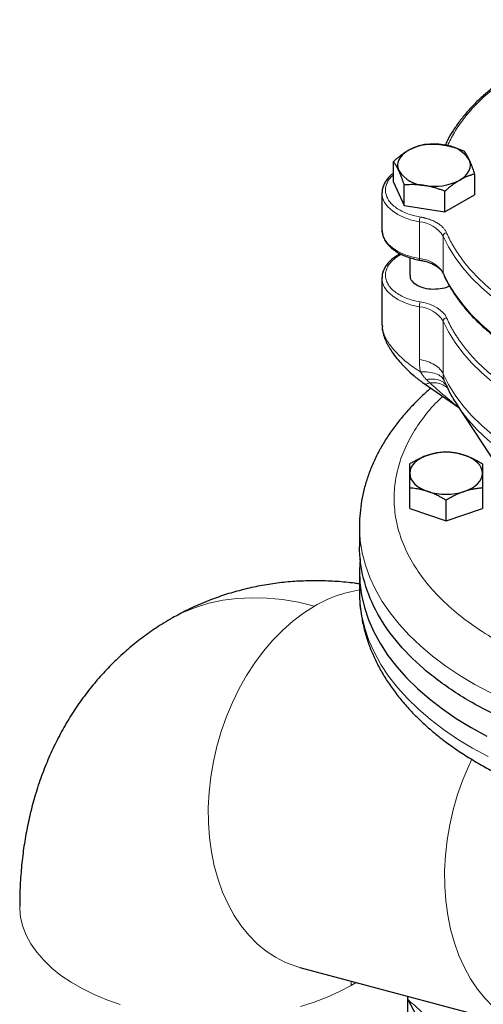
# Model space of a CAD drawing. Units: millimetres. Extents: x 0 to 420, y 0 to 297.
# Drawn here: x 318 to 324, y 145 to 160 of the extents above; entities that cross this region are included whole.
import ezdxf

# ---------------------------------------------------------------- set-up
doc = ezdxf.new("R2010")
doc.units = ezdxf.units.MM

msp = doc.modelspace()

# ---------------------------------------------------------------- linework, layer by layer
at = {"color": 7, "linetype": 'Continuous', "lineweight": 25}
for p, q in [((323.01794, 157.18531), (323.01794, 157.4818)), ((323.01794, 157.18531), (323.17484, 156.84727)), ((324.18907, 157.30065), (324.18907, 157.00415)), ((322.85389, 157.0433), (322.8535, 157.02941)), ((322.8535, 157.02941), (322.8535, 156.49866)), ((322.85543, 157.04514), (322.85371, 157.01851)), ((323.17484, 156.84727), (323.17484, 157.14376)), ((323.7604, 156.75669), (323.7604, 157.05319)), ((323.7604, 156.75669), (324.18907, 157.00415)), ((323.17484, 156.84727), (323.7604, 156.75669)), ((322.8535, 156.49866), (322.85883, 156.44714)), ((323.2535, 156.09703), (323.2535, 155.84522)), ((323.39829, 156.06157), (323.39805, 156.06161)), ((322.85389, 155.81849), (322.8535, 155.8046)), ((322.8535, 155.8046), (322.8535, 155.12251)), ((322.85543, 155.82033), (322.85371, 155.79369)), ((323.74072, 155.86379), (323.74405, 155.8557)), ((322.85492, 155.12259), (322.85867, 155.1007)), ((323.46084, 154.2818), (323.96138, 153.93397)), ((323.76777, 154.26784), (323.77215, 154.26181)), ((323.93858, 153.96879), (324.75187, 152.72637)), ((323.93858, 153.96879), (323.94357, 153.9612)), ((323.2535, 152.47777), (323.2535, 152.77426)), ((324.3035, 152.77426), (324.3035, 152.47777)), ((323.2535, 152.47777), (323.7785, 152.30279)), ((323.7785, 152.30279), (323.7785, 152.59928)), ((323.7785, 152.30279), (324.3035, 152.47777)), ((322.5285, 152.21998), (322.5285, 151.93399)), ((322.5285, 151.56675), (322.5285, 151.28096)), ((321.66797, 145.86359), (325.07661, 144.95052)), ((323.22711, 145.20858), (323.22711, 145.44595)), ((323.47737, 144.92911), (323.22711, 145.4073))]:
    msp.add_line(p, q, dxfattribs=at)
at = {"color": 8, "linetype": 'Continuous', "lineweight": 18}
for p, q in [((323.39249, 156.08318), (323.39249, 156.61393)), ((323.73675, 155.8765), (323.73675, 156.40725)), ((323.39249, 155.38912), (323.39249, 154.62813)), ((323.73675, 154.42145), (323.73675, 155.18244)), ((323.77264, 154.28016), (323.75137, 154.3275)), ((322.40931, 145.66501), (322.40701, 145.60215)), ((322.40701, 145.60215), (322.48019, 145.64602))]:
    msp.add_line(p, q, dxfattribs=at)
at = {"color": 7, "linetype": 'Continuous', "lineweight": 25, "flags": 128}
for points in [[(323.23227, 157.64382), (323.18699, 157.61401), (323.14884, 157.58105), (323.11847, 157.5455), (323.09639, 157.50795), (323.083, 157.46907), (323.0785, 157.42951), (323.083, 157.38995), (323.09639, 157.35107)], [(323.97474, 157.21521), (324.02001, 157.24501), (324.05817, 157.27798), (324.08854, 157.31353), (324.11062, 157.35107), (324.12401, 157.38995), (324.1285, 157.42951), (324.12401, 157.46907), (324.11062, 157.50795)], [(323.73947, 155.86341), (323.73768, 155.86867), (323.73675, 155.8765)], [(323.516, 153.25), (323.4589, 153.22798), (323.40727, 153.20184), (323.36199, 153.17203), (323.32384, 153.13907), (323.29347, 153.10351), (323.27139, 153.06597), (323.258, 153.02709), (323.2535, 152.98753)], [(324.3035, 152.98753), (324.29901, 153.02709), (324.28562, 153.06597), (324.26354, 153.10351), (324.23317, 153.13907), (324.19501, 153.17203), (324.14974, 153.20184), (324.0981, 153.22798), (324.041, 153.25)], [(323.2535, 152.98753), (323.258, 152.94797), (323.27139, 152.90909), (323.29347, 152.87155), (323.32384, 152.83599), (323.36199, 152.80303), (323.40727, 152.77322), (323.4589, 152.74708), (323.516, 152.72506)], [(324.041, 152.72506), (324.0981, 152.74708), (324.14974, 152.77322), (324.19501, 152.80303), (324.23317, 152.83599), (324.26354, 152.87155), (324.28562, 152.90909), (324.29901, 152.94797), (324.3035, 152.98753)], [(322.53816, 151.75485), (322.52864, 151.58922), (322.53525, 151.40955), (322.55945, 151.2304), (322.60118, 151.05231), (322.66028, 150.87588), (322.73659, 150.70166), (322.82984, 150.53021), (322.93975, 150.36208), (323.06596, 150.19781), (323.20807, 150.03793), (323.36562, 149.88294), (323.5381, 149.73335), (323.72497, 149.58963), (323.92562, 149.45224), (324.13942, 149.32163)], [(324.13942, 149.32163), (324.36567, 149.19821)]]:
    msp.add_lwpolyline(points, dxfattribs=at)
at = {"color": 8, "linetype": 'Continuous', "lineweight": 18, "flags": 128}
for points in [[(322.8535, 157.02941), (322.86317, 156.96013), (322.89191, 156.89264), (322.93899, 156.82867), (323.00319, 156.76987), (323.08286, 156.71777), (323.17594, 156.67369), (323.28005, 156.63878), (323.39249, 156.61393)], [(322.85883, 156.44714), (322.86317, 156.42938), (322.89191, 156.36189), (322.93899, 156.29792), (323.00319, 156.23912), (323.08286, 156.18701), (323.17594, 156.14294), (323.28005, 156.10803), (323.39249, 156.08318)], [(323.73675, 156.40725), (323.81373, 156.25139), (323.90768, 156.09867), (324.01821, 155.94969), (324.14488, 155.80505), (324.28719, 155.66535), (324.44455, 155.53113), (324.61635, 155.40295), (324.80187, 155.28131), (325.00039, 155.16671), (325.21109, 155.05961), (325.43314, 154.96044), (325.66563, 154.86959), (325.90763, 154.78744), (326.15817, 154.71431), (326.41624, 154.65051), (326.68079, 154.59627), (326.95078, 154.55183)], [(322.8535, 155.8046), (322.86317, 155.73532), (322.89191, 155.66783), (322.93899, 155.60386), (323.00319, 155.54506), (323.08286, 155.49295), (323.17594, 155.44888), (323.28005, 155.41397), (323.39249, 155.38912)], [(323.73675, 155.8765), (323.81373, 155.72064), (323.90768, 155.56791), (324.01821, 155.41894), (324.14488, 155.2743), (324.28719, 155.1346), (324.44455, 155.00038), (324.61635, 154.8722), (324.80187, 154.75056), (325.00039, 154.63596), (325.21109, 154.52886), (325.43314, 154.42969), (325.66563, 154.33884), (325.90763, 154.25669), (326.15817, 154.18356), (326.41624, 154.11975), (326.68079, 154.06552), (326.95078, 154.02108)], [(323.73675, 155.18244), (323.81373, 155.02658), (323.90768, 154.87385), (324.01821, 154.72488), (324.14488, 154.58024), (324.28719, 154.44054), (324.44455, 154.30632), (324.61635, 154.17814), (324.80187, 154.0565), (325.00039, 153.9419), (325.21109, 153.8348), (325.43314, 153.73563), (325.66563, 153.64478), (325.90763, 153.56263), (326.15817, 153.4895), (326.41624, 153.42569), (326.68079, 153.37146), (326.95078, 153.32702)], [(323.73675, 154.42145), (323.81373, 154.26559), (323.90768, 154.11287), (324.01821, 153.96389), (324.14488, 153.81925), (324.28719, 153.67955), (324.44455, 153.54533), (324.61635, 153.41715), (324.80187, 153.29551), (325.00039, 153.18091), (325.21109, 153.07381), (325.43314, 152.97464), (325.66563, 152.88379), (325.90763, 152.80164), (326.15817, 152.72851), (326.41624, 152.66471), (326.68079, 152.61047), (326.95078, 152.56603)], [(323.94357, 153.9612), (323.97765, 153.91125), (324.09612, 153.75772), (324.23203, 153.60909), (324.38478, 153.46601), (324.55368, 153.32911), (324.73798, 153.199), (324.93688, 153.07627), (325.14949, 152.96145), (325.37486, 152.85505), (325.612, 152.75754), (325.85985, 152.66937), (326.11732, 152.59091), (326.38327, 152.52251), (326.65651, 152.46449), (326.93583, 152.41709)], [(322.5285, 152.21851), (322.52864, 152.19752), (322.53965, 152.01793), (322.56825, 151.83898), (322.61433, 151.66126), (322.67776, 151.48533), (322.75832, 151.31175), (322.85577, 151.14108), (322.96979, 150.97387), (323.10001, 150.81064), (323.24603, 150.65194), (323.40736, 150.49825), (323.58349, 150.35008), (323.77386, 150.2079), (323.97786, 150.07217), (324.19484, 149.94331), (324.4241, 149.82175)], [(322.5285, 151.28096), (322.53657, 151.10907), (322.56221, 150.92998), (322.60536, 150.75201), (322.66589, 150.57574), (322.74359, 150.40172), (322.83822, 150.23053), (322.94948, 150.06269), (323.077, 149.89876), (323.22039, 149.73926), (323.37918, 149.5847), (323.55287, 149.43557), (323.74089, 149.29235), (323.94264, 149.1555), (324.15748, 149.02546), (324.38473, 148.90264)], [(319.80408, 150.88701), (319.97965, 150.97803), (320.16403, 151.05344), (320.3564, 151.11284), (320.55623, 151.15608), (320.76298, 151.18303), (320.97608, 151.19362), (321.19494, 151.18782), (321.41896, 151.16565), (321.64753, 151.12716), (321.88002, 151.07247)], [(321.88002, 151.07247), (321.72237, 150.97238), (321.56906, 150.8567), (321.42109, 150.72617), (321.27942, 150.58165), (321.14497, 150.42408), (321.01861, 150.25446), (320.90117, 150.07391), (320.79339, 149.8836), (320.69598, 149.68476), (320.60957, 149.47867), (320.53473, 149.26668), (320.47194, 149.05016), (320.4216, 148.83052), (320.38404, 148.60917), (320.35951, 148.38756), (320.34816, 148.16712), (320.35007, 147.94928), (320.36523, 147.73546), (320.39353, 147.52703), (320.4348, 147.32536), (320.48876, 147.13175), (320.55507, 146.94746), (320.6333, 146.77367), (320.72293, 146.61153), (320.8234, 146.46208), (320.93403, 146.32628), (321.05413, 146.20503), (321.18291, 146.0991), (321.31953, 146.00918), (321.46311, 145.93587), (321.61271, 145.87962), (321.66797, 145.86359)], [(324.14838, 148.8647), (324.10462, 148.77168), (324.01822, 148.5656), (323.94338, 148.35361), (323.88058, 148.13709), (323.83024, 147.91744), (323.79269, 147.6961), (323.76815, 147.47448), (323.75681, 147.25404), (323.75872, 147.03621), (323.77387, 146.82238), (323.80218, 146.61396), (323.84344, 146.41229), (323.89741, 146.21868), (323.96372, 146.03438), (324.04194, 145.8606), (324.13158, 145.69846), (324.23204, 145.549), (324.34268, 145.41321), (324.46278, 145.29195)], [(317.62711, 146.74483), (317.62767, 146.71257), (317.64129, 146.58264), (317.67297, 146.45376), (317.72251, 146.32677), (317.7896, 146.20249), (317.87379, 146.08173), (317.97453, 145.96527), (318.09119, 145.85387), (318.22299, 145.74826), (318.36909, 145.6491), (318.52854, 145.55706), (318.70029, 145.47272), (318.88325, 145.39663), (319.07622, 145.32928)], [(321.67814, 145.29903), (321.87565, 145.36183), (322.06377, 145.43361), (322.24127, 145.51389), (322.40701, 145.60215)]]:
    msp.add_lwpolyline(points, dxfattribs=at)
at = {"color": 7, "linetype": 'Continuous', "lineweight": 25}
for centre, radius, start, end in [((323.60261, 156.92805), 0.8059, 80.228903, 117.357175), ((323.71068, 157.24386), 0.47927, 33.438879, 86.566498), ((323.49633, 157.61517), 0.47927, 213.438879, 266.566498), ((323.6044, 157.93097), 0.8059, 260.228903, 297.357175), ((323.7785, 152.42869), 0.86224, 72.275653, 107.724347), ((323.7785, 153.54638), 0.86224, 252.275653, 287.724347)]:
    msp.add_arc(centre, radius, start, end, dxfattribs=at)
at = {"color": 8, "linetype": 'Continuous', "lineweight": 18}
for centre, radius, start, end in [((323.56859, 156.61349), 0.1761, 156.942744, 179.85498), ((323.36069, 156.17091), 0.44416, 32.147297, 85.894889), ((323.79024, 156.40155), 0.05379, 95.325072, 173.917014), ((323.41698, 156.07799), 0.02503, 168.042167, 220.877183), ((323.36069, 155.64016), 0.44416, 32.147297, 85.894889), ((323.56858, 155.38868), 0.1761, 156.941614, 179.855224), ((323.36069, 154.9461), 0.44416, 32.147297, 85.894889), ((323.79024, 155.17674), 0.05379, 95.325072, 173.917014), ((322.81024, 149.49749), 1.82917, 98.860266, 120.567073)]:
    msp.add_arc(centre, radius, start, end, dxfattribs=at)
at = {"color": 7, "linetype": 'Continuous', "lineweight": 25}
for points, knots in [([(326.95608, 159.52778), (326.92763, 159.52384), (326.8287, 159.51011), (326.66051, 159.48015), (326.45105, 159.43762), (326.24221, 159.38778), (326.03533, 159.33113), (325.83177, 159.26765), (325.63265, 159.19751), (325.43897, 159.12086), (325.25163, 159.03792), (325.07143, 158.94892), (324.8991, 158.85409), (324.7353, 158.75371), (324.58063, 158.64804), (324.43565, 158.53736), (324.30085, 158.42198), (324.17669, 158.30217), (324.06363, 158.17822), (323.96185, 158.05046), (323.87259, 157.919), (323.80649, 157.80756), (323.77517, 157.73918), (323.76482, 157.7166)], [0, 0, 0, 0, 0.0188026, 0.06539399, 0.11302423, 0.16145175, 0.2104982, 0.2600298, 0.30994469, 0.36016435, 0.4106279, 0.46128806, 0.51210842, 0.56306159, 0.61412786, 0.66529374, 0.71655176, 0.76790138, 0.81934843, 0.87090563, 0.92259338, 0.97444081, 1, 1, 1, 1]), ([(323.23227, 157.64382), (323.2373, 157.64668), (323.24734, 157.6524), (323.26237, 157.66044), (323.27736, 157.66809), (323.29235, 157.67534), (323.30738, 157.68222), (323.32251, 157.68877), (323.34458, 157.69776), (323.37373, 157.70841), (323.41006, 157.7199), (323.43429, 157.72611), (323.4466, 157.72926)], [0, 0, 0, 0, 0.06933287, 0.13830392, 0.20716912, 0.27618077, 0.34558532, 0.4156213, 0.48651764, 0.65324323, 0.82376139, 1, 1, 1, 1]), ([(323.4466, 157.72926), (323.45509, 157.72998), (323.4719, 157.73141), (323.49705, 157.73301), (323.52191, 157.73418), (323.54655, 157.73488), (323.57102, 157.7351), (323.59937, 157.73479), (323.63154, 157.73361), (323.66755, 157.73108), (323.70345, 157.72746), (323.72739, 157.724), (323.73938, 157.72226)], [0, 0, 0, 0, 0.08898563, 0.17632639, 0.26223096, 0.34692983, 0.43067532, 0.51374093, 0.63715908, 0.75847745, 0.87897634, 1, 1, 1, 1]), ([(323.01794, 157.4818), (323.02415, 157.48742), (323.03646, 157.49855), (323.05489, 157.51467), (323.07309, 157.5302), (323.09112, 157.54512), (323.10903, 157.55947), (323.12978, 157.57553), (323.15336, 157.59292), (323.17974, 157.61119), (323.20599, 157.62828), (323.2235, 157.63863), (323.23227, 157.64382)], [0, 0, 0, 0, 0.0889878, 0.17633179, 0.26224063, 0.34694483, 0.4306967, 0.51376975, 0.63718477, 0.75849739, 0.87898777, 1, 1, 1, 1]), ([(323.73938, 157.72226), (323.74625, 157.72116), (323.75996, 157.71896), (323.78047, 157.71515), (323.80093, 157.71099), (323.82141, 157.70642), (323.84196, 157.70144), (323.86264, 157.69605), (323.89281, 157.68764), (323.93259, 157.67531), (323.98223, 157.65814), (324.01534, 157.64524), (324.03216, 157.63869)], [0, 0, 0, 0, 0.06934064, 0.13831868, 0.20719014, 0.27620737, 0.34561687, 0.41565722, 0.48655737, 0.65326675, 0.82377174, 1, 1, 1, 1]), ([(324.03216, 157.63869), (324.03444, 157.63582), (324.03894, 157.63014), (324.04567, 157.62111), (324.05233, 157.61178), (324.05893, 157.60207), (324.06549, 157.59195), (324.0731, 157.57965), (324.08169, 157.56488), (324.09132, 157.54715), (324.10097, 157.52834), (324.10739, 157.51476), (324.11062, 157.50795)], [0, 0, 0, 0, 0.08898563, 0.17632639, 0.26223096, 0.34692983, 0.43067532, 0.51374093, 0.63715908, 0.75847745, 0.87897634, 1, 1, 1, 1]), ([(323.09639, 157.35107), (323.09455, 157.355), (323.09089, 157.36284), (323.08541, 157.37406), (323.07994, 157.38489), (323.07445, 157.3953), (323.06894, 157.40536), (323.06338, 157.41509), (323.05528, 157.42875), (323.04464, 157.44557), (323.03133, 157.46472), (323.02245, 157.47604), (323.01794, 157.4818)], [0, 0, 0, 0, 0.06934064, 0.13831868, 0.20719014, 0.27620737, 0.34561687, 0.41565722, 0.48655737, 0.65326675, 0.82377174, 1, 1, 1, 1]), ([(324.11062, 157.50795), (324.11245, 157.50395), (324.11612, 157.49596), (324.1216, 157.48349), (324.12707, 157.47068), (324.13256, 157.45746), (324.13807, 157.4438), (324.14363, 157.42966), (324.15172, 157.40849), (324.16237, 157.37936), (324.17568, 157.34121), (324.18455, 157.31432), (324.18907, 157.30065)], [0, 0, 0, 0, 0.06934064, 0.13831868, 0.20719014, 0.27620737, 0.34561687, 0.41565721, 0.48655737, 0.65326675, 0.82377174, 1, 1, 1, 1]), ([(323.01794, 157.31408), (323.00593, 157.30504), (322.97533, 157.28202), (322.93548, 157.24012), (322.8981, 157.18927), (322.87162, 157.13445), (322.85678, 157.08584), (322.85577, 157.05565), (322.85543, 157.04514)], [0, 0, 0, 0, 0.12340408, 0.31425631, 0.50633606, 0.69977304, 0.89550701, 1, 1, 1, 1]), ([(323.17484, 157.14376), (323.17257, 157.15069), (323.16807, 157.16442), (323.16134, 157.18445), (323.15468, 157.20382), (323.14808, 157.22255), (323.14152, 157.24068), (323.13391, 157.26112), (323.12532, 157.2835), (323.11569, 157.30736), (323.10604, 157.32999), (323.09961, 157.34403), (323.09639, 157.35107)], [0, 0, 0, 0, 0.08898563, 0.17632639, 0.26223096, 0.34692983, 0.43067532, 0.51374093, 0.63715908, 0.75847745, 0.87897634, 1, 1, 1, 1]), ([(323.97474, 157.21521), (323.9697, 157.21227), (323.95967, 157.2064), (323.94463, 157.19712), (323.92965, 157.18748), (323.91466, 157.17743), (323.89962, 157.16694), (323.8845, 157.15599), (323.86243, 157.13948), (323.83328, 157.11652), (323.79695, 157.08603), (323.77272, 157.06426), (323.7604, 157.05319)], [0, 0, 0, 0, 0.06933287, 0.13830392, 0.20716912, 0.27618077, 0.34558532, 0.4156213, 0.48651764, 0.65324323, 0.82376139, 1, 1, 1, 1]), ([(324.18907, 157.30065), (324.18285, 157.29909), (324.17055, 157.29602), (324.15212, 157.29089), (324.13392, 157.2854), (324.11589, 157.2795), (324.09798, 157.27316), (324.07723, 157.26525), (324.05365, 157.25547), (324.02727, 157.24332), (324.00102, 157.23005), (323.98351, 157.22016), (323.97474, 157.21521)], [0, 0, 0, 0, 0.0889878, 0.17633179, 0.26224063, 0.34694483, 0.4306967, 0.51376975, 0.63718477, 0.75849739, 0.87898777, 1, 1, 1, 1]), ([(323.46762, 157.13676), (323.46075, 157.13779), (323.44705, 157.13984), (323.42654, 157.1424), (323.40607, 157.14458), (323.3856, 157.14634), (323.36505, 157.14772), (323.34436, 157.1487), (323.3142, 157.1496), (323.27442, 157.14962), (323.22478, 157.14779), (323.19167, 157.14512), (323.17484, 157.14376)], [0, 0, 0, 0, 0.06934064, 0.13831868, 0.20719014, 0.27620737, 0.34561687, 0.41565722, 0.48655737, 0.65326675, 0.82377174, 1, 1, 1, 1]), ([(323.7604, 157.05319), (323.75192, 157.05653), (323.73511, 157.06316), (323.70996, 157.07255), (323.6851, 157.08142), (323.66046, 157.08974), (323.63599, 157.09753), (323.60764, 157.10598), (323.57547, 157.11478), (323.53946, 157.12342), (323.50356, 157.13087), (323.47962, 157.1348), (323.46762, 157.13676)], [0, 0, 0, 0, 0.08898563, 0.17632639, 0.26223096, 0.34692983, 0.43067532, 0.51374093, 0.63715908, 0.75847745, 0.87897634, 1, 1, 1, 1]), ([(322.85371, 156.50956), (322.85317, 156.48852), (322.85257, 156.46521), (322.85949, 156.44272), (322.86017, 156.44052)], [0, 0, 0, 0, 0.90206548, 1, 1, 1, 1]), ([(322.86017, 156.44052), (322.86481, 156.42209), (322.87469, 156.38281), (322.90618, 156.32605), (322.94984, 156.27094), (323.00491, 156.22073), (323.06947, 156.17611), (323.14187, 156.13775), (323.21966, 156.10605), (323.30112, 156.08154), (323.36105, 156.06742), (323.394, 156.06249), (323.39835, 156.06184)], [0, 0, 0, 0, 0.10031429, 0.2136843, 0.32776189, 0.44178829, 0.55508587, 0.66695469, 0.77655044, 0.88168547, 0.98437408, 1, 1, 1, 1]), ([(323.11856, 156.15177), (323.11148, 156.1484), (323.08172, 156.13425), (323.03555, 156.10439), (322.98119, 156.06232), (322.9353, 156.0154), (322.89815, 155.96443), (322.87161, 155.90964), (322.85678, 155.86103), (322.85577, 155.83084), (322.85543, 155.82033)], [0, 0, 0, 0, 0.04456647, 0.18736979, 0.33174311, 0.4772357, 0.62366405, 0.77112705, 0.92034107, 1, 1, 1, 1]), ([(323.39796, 156.06114), (323.41017, 156.0591), (323.44197, 156.05379), (323.49154, 156.0406), (323.54607, 156.02191), (323.597, 155.99875), (323.64235, 155.97201), (323.68091, 155.94237), (323.71125, 155.91069), (323.73089, 155.8834), (323.73704, 155.86714), (323.73909, 155.8617)], [0, 0, 0, 0, 0.07093609, 0.18489132, 0.30514455, 0.4282991, 0.55310447, 0.67889556, 0.80582729, 0.93505675, 1, 1, 1, 1]), ([(323.25947, 155.84565), (323.25942, 155.82793), (323.25932, 155.78368), (323.31995, 155.71914), (323.42343, 155.66625), (323.55735, 155.63853), (323.64851, 155.64635), (323.69409, 155.65026)], [0, 0, 0, 0, 0.1430327, 0.35727453, 0.57151635, 0.78575818, 1, 1, 1, 1]), ([(323.74405, 155.8557), (323.74801, 155.84588), (323.77102, 155.78878), (323.8264, 155.68657), (323.91056, 155.54971), (324.00893, 155.41617), (324.11968, 155.28613), (324.24282, 155.16007), (324.37784, 155.03837), (324.5243, 154.9214), (324.68171, 154.80951), (324.84953, 154.70306), (325.02721, 154.60236), (325.21413, 154.50772), (325.40966, 154.41942), (325.6131, 154.33774), (325.82372, 154.26292), (326.04069, 154.19518), (326.26312, 154.1348), (326.48978, 154.08169), (326.71966, 154.03714), (326.87523, 154.01005), (326.95455, 153.99981), (326.95582, 153.99965)], [0, 0, 0, 0, 0.01083813, 0.06304875, 0.11529988, 0.16758441, 0.21989281, 0.27221495, 0.3245411, 0.37686234, 0.42917054, 0.48145741, 0.53371412, 0.58593254, 0.63810236, 0.69020985, 0.74223569, 0.79415129, 0.8459122, 0.89744497, 0.9486188, 0.99917554, 1, 1, 1, 1]), ([(323.69409, 155.65026), (323.73983, 155.65819), (323.7902, 155.66692), (323.82271, 155.6891), (323.8257, 155.69114)], [0, 0, 0, 0, 0.90792112, 1, 1, 1, 1]), ([(322.85517, 155.10124), (322.85508, 155.09772), (322.85451, 155.07367), (322.86529, 155.01732), (322.88703, 154.94111), (322.92006, 154.86837), (322.95462, 154.80482), (323.00066, 154.73212), (323.06495, 154.64641), (323.14523, 154.55405), (323.23756, 154.46116), (323.34785, 154.36367), (323.42786, 154.30591), (323.47015, 154.27538)], [0, 0, 0, 0, 0.01078042, 0.07361996, 0.173521, 0.25204181, 0.30506229, 0.38693326, 0.49785915, 0.59961524, 0.71712417, 0.85049202, 1, 1, 1, 1]), ([(323.5588, 154.21372), (323.5528, 154.20882), (323.49177, 154.15897), (323.38572, 154.0587), (323.24204, 153.9128), (323.11117, 153.76116), (322.99225, 153.60492), (322.88611, 153.44427), (322.79304, 153.27972), (322.71343, 153.11169), (322.64752, 152.94064), (322.59572, 152.76701), (322.55771, 152.59119), (322.53568, 152.41362), (322.52646, 152.28894), (322.52892, 152.22379), (322.52913, 152.21823)], [0, 0, 0, 0, 0.00906868, 0.09225405, 0.17536275, 0.2583127, 0.34102384, 0.42342673, 0.50547323, 0.58714728, 0.66847397, 0.74952493, 0.83041935, 0.91132068, 0.99242975, 1, 1, 1, 1]), ([(323.77111, 154.27947), (323.78472, 154.24816), (323.82363, 154.15872), (323.88299, 154.05245), (323.93286, 153.97962), (323.94583, 153.96068)], [0, 0, 0, 0, 0.28488919, 0.81395307, 1, 1, 1, 1]), ([(323.2535, 153.12422), (323.26111, 153.12879), (323.27618, 153.13784), (323.29875, 153.15085), (323.32104, 153.1633), (323.34313, 153.17517), (323.36506, 153.18649), (323.39048, 153.19904), (323.41934, 153.21245), (323.45164, 153.22626), (323.48381, 153.23891), (323.50526, 153.2463), (323.516, 153.25)], [0, 0, 0, 0, 0.0889878, 0.17633179, 0.26224063, 0.34694483, 0.4306967, 0.51376975, 0.63718477, 0.75849739, 0.87898777, 1, 1, 1, 1]), ([(323.516, 153.25), (323.52216, 153.25202), (323.53445, 153.25603), (323.55286, 153.26153), (323.57121, 153.26665), (323.58957, 153.27136), (323.60798, 153.27571), (323.62652, 153.27969), (323.65355, 153.28495), (323.68924, 153.29068), (323.73374, 153.29602), (323.76342, 153.29813), (323.7785, 153.2992)], [0, 0, 0, 0, 0.06933287, 0.13830392, 0.20716912, 0.27618077, 0.34558532, 0.4156213, 0.48651764, 0.65324323, 0.82376139, 1, 1, 1, 1]), ([(323.7785, 153.2992), (323.78611, 153.2987), (323.80118, 153.2977), (323.82373, 153.29568), (323.84602, 153.29327), (323.86811, 153.29041), (323.89005, 153.28711), (323.91547, 153.28271), (323.94431, 153.27689), (323.97659, 153.26918), (324.00878, 153.26038), (324.03025, 153.25347), (324.041, 153.25)], [0, 0, 0, 0, 0.088985627, 0.176326393, 0.262230959, 0.346929832, 0.430675316, 0.513740928, 0.637159078, 0.758477447, 0.87897634, 1, 1, 1, 1]), ([(324.041, 153.25), (324.04681, 153.24803), (324.05841, 153.2441), (324.07576, 153.23775), (324.09307, 153.23108), (324.1104, 153.22406), (324.12779, 153.21666), (324.14528, 153.20888), (324.17241, 153.19627), (324.20932, 153.17781), (324.25627, 153.15231), (324.28758, 153.1337), (324.3035, 153.12422)], [0, 0, 0, 0, 0.06540293, 0.13050143, 0.19551136, 0.26064582, 0.32611348, 0.39211702, 0.45885179, 0.63439775, 0.8140083, 1, 1, 1, 1]), ([(323.2535, 152.98753), (323.25351, 152.9916), (323.25351, 152.99971), (323.25353, 153.01136), (323.25355, 153.02259), (323.25355, 153.03343), (323.25354, 153.04391), (323.25352, 153.05406), (323.2535, 153.06833), (323.25353, 153.08596), (323.25352, 153.10612), (323.25351, 153.11812), (323.2535, 153.12422)], [0, 0, 0, 0, 0.06934064, 0.13831868, 0.20719014, 0.27620737, 0.34561687, 0.41565722, 0.48655737, 0.65326675, 0.82377174, 1, 1, 1, 1]), ([(324.3035, 153.12422), (324.3035, 153.12119), (324.3035, 153.11516), (324.30349, 153.10563), (324.30349, 153.09579), (324.30349, 153.08557), (324.30349, 153.07496), (324.3035, 153.06208), (324.30348, 153.04666), (324.30345, 153.02819), (324.30348, 153.00865), (324.3035, 152.99458), (324.3035, 152.98753)], [0, 0, 0, 0, 0.08898563, 0.17632639, 0.26223096, 0.34692983, 0.43067532, 0.51374093, 0.63715908, 0.75847745, 0.87897634, 1, 1, 1, 1]), ([(323.2535, 152.77426), (323.25351, 152.78136), (323.25351, 152.79544), (323.25352, 152.81597), (323.25352, 152.83585), (323.25352, 152.85508), (323.25351, 152.87371), (323.25351, 152.89473), (323.25353, 152.91776), (323.25355, 152.94235), (323.25353, 152.96571), (323.25351, 152.98025), (323.2535, 152.98753)], [0, 0, 0, 0, 0.08898563, 0.17632639, 0.26223096, 0.34692983, 0.43067532, 0.51374093, 0.63715908, 0.75847745, 0.87897634, 1, 1, 1, 1]), ([(324.3035, 152.98753), (324.3035, 152.98339), (324.3035, 152.97512), (324.30348, 152.96223), (324.30346, 152.94901), (324.30346, 152.93537), (324.30347, 152.92129), (324.30349, 152.90673), (324.3035, 152.88494), (324.30348, 152.85501), (324.30349, 152.81584), (324.3035, 152.78827), (324.3035, 152.77426)], [0, 0, 0, 0, 0.06934064, 0.13831868, 0.20719014, 0.27620737, 0.34561687, 0.41565721, 0.48655737, 0.65326675, 0.82377174, 1, 1, 1, 1]), ([(323.516, 152.72506), (323.50985, 152.72708), (323.49756, 152.7311), (323.47917, 152.73662), (323.46083, 152.74175), (323.44247, 152.74646), (323.42405, 152.7508), (323.4055, 152.75476), (323.37845, 152.76001), (323.34278, 152.76576), (323.29827, 152.77109), (323.26859, 152.77319), (323.2535, 152.77426)], [0, 0, 0, 0, 0.06934064, 0.13831868, 0.20719014, 0.27620737, 0.34561687, 0.41565722, 0.48655737, 0.65326675, 0.82377174, 1, 1, 1, 1]), ([(324.3035, 152.77426), (324.2959, 152.77376), (324.28082, 152.77276), (324.25826, 152.77075), (324.23597, 152.76834), (324.21388, 152.76549), (324.19195, 152.76218), (324.16653, 152.75777), (324.13767, 152.75197), (324.10537, 152.74428), (324.0732, 152.73546), (324.05175, 152.72853), (324.041, 152.72506)], [0, 0, 0, 0, 0.0889878, 0.17633179, 0.26224063, 0.34694483, 0.4306967, 0.51376975, 0.63718477, 0.75849739, 0.87898777, 1, 1, 1, 1]), ([(323.7785, 152.59928), (323.7709, 152.60385), (323.75583, 152.6129), (323.73328, 152.62592), (323.71099, 152.63837), (323.6889, 152.65024), (323.66696, 152.66156), (323.64154, 152.67409), (323.6127, 152.68753), (323.58042, 152.70136), (323.54823, 152.71399), (323.52676, 152.72136), (323.516, 152.72506)], [0, 0, 0, 0, 0.088985628, 0.176326394, 0.26223096, 0.346929833, 0.430675317, 0.513740929, 0.637159079, 0.758477448, 0.878976341, 1, 1, 1, 1]), ([(324.041, 152.72506), (324.03484, 152.72297), (324.02255, 152.7188), (324.00415, 152.71206), (323.9858, 152.70496), (323.96744, 152.69744), (323.94902, 152.68949), (323.93049, 152.6811), (323.90346, 152.66832), (323.86777, 152.65029), (323.82327, 152.62595), (323.79359, 152.60827), (323.7785, 152.59928)], [0, 0, 0, 0, 0.06933287, 0.13830392, 0.20716912, 0.27618077, 0.34558532, 0.4156213, 0.48651764, 0.65324323, 0.82376139, 1, 1, 1, 1]), ([(331.91759, 149.68907), (331.72669, 149.57886), (331.5217, 149.47679), (331.088, 149.2911), (330.85929, 149.20749), (330.38308, 149.06055), (330.1356, 148.99722), (329.6272, 148.89221), (329.36629, 148.85053), (328.83671, 148.78971), (328.56803, 148.77058), (328.02872, 148.75529), (327.75809, 148.75912), (327.22073, 148.78968), (326.954, 148.81639), (326.43022, 148.89213), (326.17317, 148.94116), (325.67432, 149.06044), (325.43251, 149.13071), (324.96937, 149.29096), (324.74804, 149.38095), (324.33064, 149.5787), (324.13458, 149.68646), (323.77197, 149.91742), (323.60541, 150.04062), (323.30543, 150.2998), (323.17199, 150.43578), (322.94113, 150.71756), (322.8437, 150.86337), (322.68696, 151.16166), (322.62765, 151.31414), (322.54842, 151.62248), (322.5285, 151.77834), (322.5285, 151.93419)], [0, 0, 0, 0, 0.0625, 0.0625, 0.125, 0.125, 0.1875, 0.1875, 0.25, 0.25, 0.3125, 0.3125, 0.375, 0.375, 0.4375, 0.4375, 0.5, 0.5, 0.5625, 0.5625, 0.625, 0.625, 0.6875, 0.6875, 0.75, 0.75, 0.8125, 0.8125, 0.875, 0.875, 0.9375, 0.9375, 1, 1, 1, 1]), ([(322.5285, 151.39151), (322.5058, 151.39511), (322.39755, 151.41229), (322.2027, 151.42875), (321.94553, 151.44002), (321.69024, 151.43546), (321.43759, 151.4165), (321.18809, 151.38285), (320.94233, 151.33473), (320.70091, 151.2722), (320.46437, 151.19555), (320.23355, 151.10458), (320.01276, 151.00297), (319.87283, 150.9249), (319.80503, 150.88707)], [0, 0, 0, 0, 0.024522558, 0.11693101, 0.208404757, 0.299019266, 0.388866384, 0.478047727, 0.566670096, 0.65484265, 0.742675473, 0.830279196, 0.917765341, 1, 1, 1, 1]), ([(322.53022, 151.28065), (322.53036, 151.2355), (322.53071, 151.12639), (322.55088, 150.95324), (322.58817, 150.76155), (322.6417, 150.57695), (322.70878, 150.40014), (322.78763, 150.23168), (322.88043, 150.0659), (322.98702, 149.90335), (323.10714, 149.74455), (323.24044, 149.59004), (323.38649, 149.44034), (323.54478, 149.29592), (323.71475, 149.15721), (323.8958, 149.02458), (324.08734, 148.89835), (324.2887, 148.77882), (324.49925, 148.66621), (324.71835, 148.56074), (324.94535, 148.46258), (325.17958, 148.3719), (325.42036, 148.28883), (325.66694, 148.21353), (325.91849, 148.1461), (326.17407, 148.08666), (326.43246, 148.03534), (326.69186, 147.99223), (326.94897, 147.95752), (327.19927, 147.93114), (327.42029, 147.91397), (327.61623, 147.9033), (327.81121, 147.89611), (327.94942, 147.8951), (328.0285, 147.89452)], [0, 0, 0, 0, 0.02365576, 0.05716601, 0.09104376, 0.12538799, 0.15660076, 0.18809451, 0.21988013, 0.25195158, 0.28428571, 0.31684643, 0.34958991, 0.38246992, 0.41544221, 0.44846742, 0.4815125, 0.51454862, 0.54755099, 0.58050583, 0.61340173, 0.64622851, 0.67897543, 0.71162891, 0.74416904, 0.77656357, 0.8087559, 0.8406379, 0.87197805, 0.90218564, 0.93073825, 0.95099074, 0.97195389, 1, 1, 1, 1]), ([(319.80513, 150.88529), (319.76356, 150.86163), (319.64708, 150.79534), (319.46488, 150.67076), (319.25867, 150.51327), (319.06251, 150.34161), (318.8765, 150.15702), (318.7013, 149.95962), (318.5374, 149.74979), (318.38531, 149.52779), (318.24549, 149.29387), (318.11841, 149.04822), (318.00454, 148.79094), (317.90438, 148.52214), (317.82154, 148.25184), (317.75484, 147.98179), (317.70316, 147.71378), (317.66422, 147.43926), (317.63913, 147.15895), (317.62719, 146.92697), (317.62837, 146.78801), (317.62873, 146.74479)], [0, 0, 0, 0, 0.02918781, 0.08179831, 0.13457641, 0.18760251, 0.24096378, 0.2947535, 0.34907195, 0.40402684, 0.45973327, 0.51631291, 0.57389173, 0.63259601, 0.6925458, 0.74744461, 0.80311631, 0.85950415, 0.91651883, 0.97403888, 1, 1, 1, 1])]:
    msp.add_open_spline(points, degree=3, knots=knots, dxfattribs=at)
at = {"color": 8, "linetype": 'Continuous', "lineweight": 18}
for points, knots in [([(326.96295, 159.51981), (326.83666, 159.49948), (326.584, 159.45881), (326.21901, 159.3732), (325.86802, 159.27041), (325.53463, 159.14949), (325.22134, 159.01187), (324.93076, 158.85853), (324.66514, 158.69078), (324.42676, 158.50992), (324.21725, 158.31747), (324.03934, 158.11482), (323.89594, 157.91195), (323.82912, 157.77415), (323.79766, 157.70929)], [0, 0, 0, 0, 0.0840891, 0.16822086, 0.25231353, 0.33640144, 0.42053439, 0.50462706, 0.58871497, 0.67284792, 0.75694059, 0.84102838, 0.92516253, 1, 1, 1, 1]), ([(323.01794, 157.28933), (323.00591, 157.27891), (322.97308, 157.25046), (322.93692, 157.19828), (322.90943, 157.13522), (322.90052, 157.07022), (322.90954, 157.0053), (322.93649, 156.94203), (322.98061, 156.88207), (323.0408, 156.82697), (323.11546, 156.77808), (323.20279, 156.73692), (323.30008, 156.70363), (323.37106, 156.68951), (323.40656, 156.68246)], [0, 0, 0, 0, 0.04995036, 0.13631851, 0.22268666, 0.30905481, 0.39542296, 0.48179111, 0.56815925, 0.6545274, 0.74089555, 0.8272637, 0.91363185, 1, 1, 1, 1]), ([(323.40655, 156.68246), (323.41164, 156.68157), (323.4218, 156.6798), (323.43685, 156.67682), (323.45172, 156.67363), (323.4664, 156.67018), (323.4809, 156.66649), (323.49521, 156.66256), (323.50934, 156.65838), (323.52328, 156.65396), (323.55297, 156.64391), (323.59652, 156.62636), (323.64936, 156.59846), (323.69559, 156.56689), (323.72654, 156.53901), (323.74635, 156.51705), (323.75823, 156.50204), (323.76869, 156.48671), (323.77786, 156.47108), (323.78278, 156.46044), (323.78525, 156.45511)], [0, 0, 0, 0, 0.02789141, 0.05570267, 0.08345688, 0.11117729, 0.13888721, 0.16661001, 0.194369, 0.22218743, 0.25008836, 0.3750247, 0.50000947, 0.62494581, 0.74993057, 0.80007265, 0.85001476, 0.89989262, 0.94984248, 1, 1, 1, 1]), ([(323.78525, 156.45511), (323.78898, 156.44663), (323.79644, 156.42969), (323.80821, 156.40438), (323.82039, 156.37914), (323.83303, 156.35398), (323.84612, 156.32891), (323.85965, 156.30393), (323.87363, 156.27902), (323.88807, 156.2542), (323.90294, 156.22947), (323.91827, 156.20481), (323.93405, 156.18025), (323.95027, 156.15576), (323.99745, 156.08671), (324.0828, 155.97472), (324.21963, 155.82377), (324.37373, 155.67845), (324.54448, 155.53949), (324.73101, 155.40745), (324.93257, 155.283), (325.14816, 155.16663), (325.37687, 155.05895), (325.6176, 154.96038), (325.86931, 154.87143), (326.1308, 154.79243), (326.33668, 154.74014), (326.48067, 154.70778), (326.55979, 154.691), (326.63941, 154.67512), (326.71954, 154.66012), (326.80017, 154.64603), (326.88128, 154.63277), (326.93572, 154.6247), (326.96295, 154.62066)], [0, 0, 0, 0, 0.00962775, 0.01924987, 0.02886738, 0.03848134, 0.04809276, 0.0577027, 0.06731218, 0.07692223, 0.08653391, 0.09614824, 0.10576626, 0.11538901, 0.12501751, 0.18751192, 0.2500119, 0.31250631, 0.37500629, 0.43750083, 0.50000068, 0.56249509, 0.62499507, 0.68748934, 0.74998946, 0.81248373, 0.87498385, 0.89285917, 0.91071815, 0.92856741, 0.94641358, 0.96426331, 0.98212324, 1, 1, 1, 1]), ([(323.40656, 155.45765), (323.37106, 155.4647), (323.30008, 155.47882), (323.20279, 155.51211), (323.11546, 155.55327), (323.0408, 155.60216), (322.98061, 155.65726), (322.93649, 155.71722), (322.90954, 155.78049), (322.90049, 155.84542), (322.90953, 155.91037), (322.93653, 155.97359), (322.98044, 156.03371), (323.04145, 156.08826), (323.09354, 156.12534), (323.12814, 156.14135), (323.13351, 156.14384)], [0, 0, 0, 0, 0.07585273, 0.15170546, 0.2275582, 0.30341093, 0.37926366, 0.45511639, 0.53096912, 0.60682186, 0.68267459, 0.75852732, 0.83438005, 0.91023279, 0.98608552, 1, 1, 1, 1]), ([(323.78525, 155.2303), (323.78898, 155.22182), (323.79644, 155.20488), (323.80821, 155.17956), (323.82039, 155.15433), (323.83303, 155.12917), (323.84612, 155.1041), (323.85965, 155.07911), (323.87363, 155.05421), (323.88807, 155.02939), (323.90294, 155.00466), (323.91827, 154.98), (323.93405, 154.95544), (323.95027, 154.93095), (323.99745, 154.8619), (324.0828, 154.74991), (324.21963, 154.59896), (324.37373, 154.45364), (324.54448, 154.31468), (324.73101, 154.18264), (324.93257, 154.05819), (325.14816, 153.94182), (325.37687, 153.83414), (325.6176, 153.73557), (325.86931, 153.64661), (326.1308, 153.56762), (326.33668, 153.51533), (326.48067, 153.48297), (326.55979, 153.46619), (326.63941, 153.45031), (326.71954, 153.43531), (326.80017, 153.42122), (326.88128, 153.40796), (326.93572, 153.39989), (326.96295, 153.39584)], [0, 0, 0, 0, 0.00962775, 0.01924986, 0.02886738, 0.03848134, 0.04809276, 0.0577027, 0.06731218, 0.07692223, 0.08653391, 0.09614824, 0.10576626, 0.11538901, 0.12501751, 0.18751192, 0.2500119, 0.31250617, 0.37500629, 0.4375007, 0.50000068, 0.56249509, 0.62499507, 0.68748934, 0.74998946, 0.81248373, 0.87498385, 0.89285917, 0.91071815, 0.92856741, 0.94641358, 0.96426331, 0.98212324, 1, 1, 1, 1]), ([(322.85867, 155.1007), (322.86158, 155.07281), (322.86852, 155.00606), (322.93546, 154.87904), (323.05033, 154.73208), (323.21159, 154.57992), (323.34125, 154.49307), (323.40838, 154.44811)], [0, 0, 0, 0, 0.13714404, 0.32822608, 0.53554576, 0.75952544, 1, 1, 1, 1]), ([(323.73675, 154.42145), (323.7262, 154.4457), (323.71017, 154.46916), (323.66818, 154.5129), (323.64224, 154.53319), (323.5822, 154.56924), (323.5481, 154.585), (323.47402, 154.61093), (323.43405, 154.6211), (323.39249, 154.62813)], [0, 0, 0, 0, 0.25, 0.25, 0.5, 0.5, 0.75, 0.75, 1, 1, 1, 1]), ([(323.39249, 154.62813), (323.39254, 154.62069), (323.39264, 154.60582), (323.39341, 154.58343), (323.39464, 154.56099), (323.39638, 154.5385), (323.39861, 154.51596), (323.40135, 154.49338), (323.40455, 154.47076), (323.4071, 154.45566), (323.40838, 154.44811)], [0, 0, 0, 0, 0.12515097, 0.25016952, 0.37510022, 0.49998774, 0.62487679, 0.74981209, 0.87483831, 1, 1, 1, 1]), ([(323.40837, 154.4481), (323.41143, 154.4434), (323.41757, 154.43394), (323.42722, 154.42006), (323.43725, 154.40633), (323.44769, 154.39277), (323.45851, 154.37939), (323.46973, 154.36621), (323.48132, 154.35319), (323.48931, 154.34474), (323.49332, 154.3405)], [0, 0, 0, 0, 0.120366594, 0.242035732, 0.365013388, 0.489309371, 0.614937312, 0.741914314, 0.87026074, 1, 1, 1, 1]), ([(323.75137, 154.3275), (323.74205, 154.34718), (323.72716, 154.36584), (323.68605, 154.39858), (323.65982, 154.41264), (323.59834, 154.43426), (323.56314, 154.44181), (323.48804, 154.44993), (323.4482, 154.45052), (323.40838, 154.44811)], [0, 0, 0, 0, 0.25, 0.25, 0.5, 0.5, 0.75, 0.75, 1, 1, 1, 1]), ([(323.49332, 154.34051), (323.52793, 154.34401), (323.59844, 154.35114), (323.68627, 154.33148), (323.74487, 154.3029), (323.76309, 154.275), (323.76777, 154.26784)], [0, 0, 0, 0, 0.29085281, 0.59243623, 0.89528643, 1, 1, 1, 1]), ([(323.46155, 154.28421), (323.46365, 154.28188), (323.47198, 154.27266), (323.49844, 154.2736), (323.52604, 154.28674), (323.53985, 154.29331)], [0, 0, 0, 0, 0.14438181, 0.57219091, 1, 1, 1, 1]), ([(323.53984, 154.29331), (323.57394, 154.29398), (323.64324, 154.29535), (323.73324, 154.26968), (323.77689, 154.23539), (323.79853, 154.2184)], [0, 0, 0, 0, 0.32811873, 0.66697512, 1, 1, 1, 1]), ([(323.9583, 153.93866), (323.9344, 153.95725), (323.87622, 154.00251), (323.77575, 154.08847), (323.6597, 154.18783), (323.58001, 154.25796), (323.53984, 154.29331)], [0, 0, 0, 0, 0.18271948, 0.4448753, 0.7201735, 1, 1, 1, 1]), ([(323.72924, 154.09529), (323.69273, 154.0612), (323.57055, 153.94712), (323.40664, 153.73877), (323.23898, 153.47369), (323.11947, 153.1997), (323.04616, 152.92048), (323.02058, 152.63841), (323.04275, 152.35626), (323.11252, 152.0767), (323.22921, 151.80241), (323.39171, 151.536), (323.59846, 151.28001), (323.8475, 151.0369), (324.13644, 150.80897), (324.46253, 150.5984), (324.82266, 150.40721), (325.21338, 150.23722), (325.63098, 150.09005), (326.07145, 149.96711), (326.53061, 149.86956), (327.00407, 149.79835), (327.4873, 149.75415), (327.9757, 149.73738), (328.4646, 149.7482), (328.94933, 149.78651), (329.42529, 149.85194), (329.88788, 149.94389), (330.33288, 150.06136), (330.75526, 150.20372), (331.15399, 150.36779), (331.39398, 150.49509), (331.51398, 150.55874)], [0, 0, 0, 0, 0.01448379, 0.04846711, 0.08245042, 0.11643374, 0.15041706, 0.18440038, 0.21838369, 0.25236701, 0.28635033, 0.32033365, 0.35431697, 0.38830028, 0.4222836, 0.45626692, 0.49025024, 0.52423355, 0.55821687, 0.59220019, 0.62618351, 0.66016682, 0.69415014, 0.72813346, 0.76211678, 0.79610009, 0.83008341, 0.86406673, 0.89805005, 0.93203336, 0.96601668, 1, 1, 1, 1]), ([(323.26911, 143.18129), (323.32036, 143.2253), (323.45428, 143.34031), (323.6147, 143.54543), (323.75243, 143.7897), (323.83183, 144.04289), (323.85424, 144.29972), (323.81857, 144.55605), (323.72622, 144.80779), (323.57561, 145.04947), (323.41288, 145.2437), (323.28296, 145.34892), (323.23904, 145.38449)], [0, 0, 0, 0, 0.06787694, 0.17737021, 0.28686926, 0.39648218, 0.50597559, 0.61547451, 0.72508756, 0.83458098, 0.94408003, 1, 1, 1, 1])]:
    msp.add_open_spline(points, degree=3, knots=knots, dxfattribs=at)
for points in [[(323.40655, 155.45765), (323.59365, 155.42598), (323.73776, 155.33946), (323.78525, 155.2303)], [(323.53984, 154.29331), (323.5245, 154.3084), (323.50898, 154.32415), (323.49332, 154.3405)], [(323.73675, 154.42145), (323.73675, 154.39163), (323.74169, 154.35996), (323.75137, 154.3275)]]:
    msp.add_open_spline(points, degree=3, dxfattribs=at)

doc.saveas('drawing.dxf')
